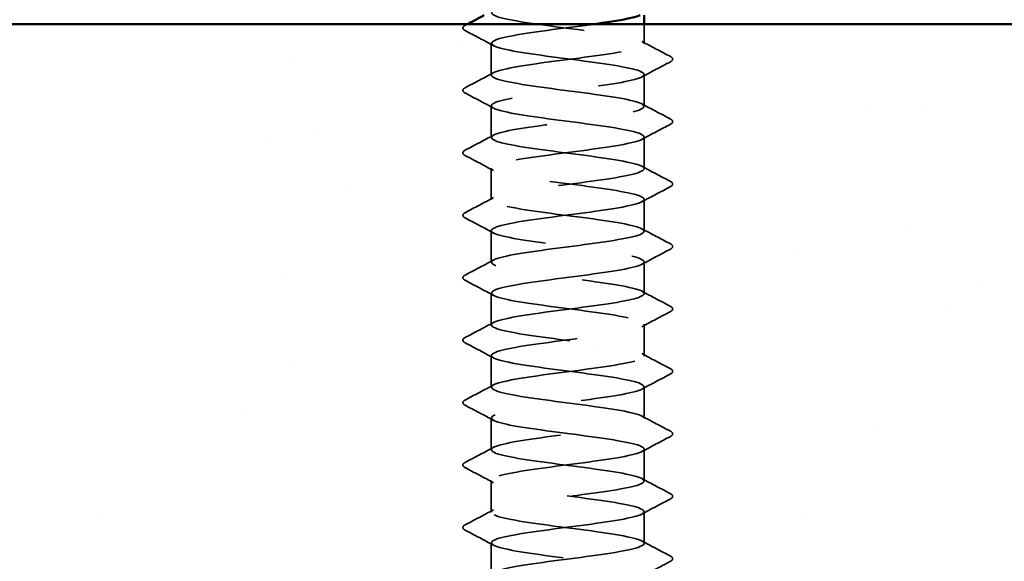
# Model space of a CAD drawing. Units: inches. Extents: x 0.6 to 33.4, y 0.6 to 21.4.
# Drawn here: x 21.2 to 22.4, y 13 to 13.6 of the extents above; entities that cross this region are included whole.
import ezdxf

# ---------------------------------------------------------------- set-up
doc = ezdxf.new("R2010")
doc.units = ezdxf.units.IN
doc.header["$LTSCALE"] = 2
doc.header["$MEASUREMENT"] = 0
doc.linetypes.add('DASHED', pattern=[0.2067, 0.1654, -0.0413])
for name, color, linetype, lineweight in [('Hatch (ANSI)', 7, 'Continuous', 18), ('Hidden (ANSI)', 7, 'DASHED', 35), ('Visible (ANSI)', 7, 'Continuous', 50)]:
    doc.layers.add(name, color=color, linetype=linetype, lineweight=lineweight)

msp = doc.modelspace()

# ---------------------------------------------------------------- hatches: boundary and pattern name
at = {"layer": 'Hatch (ANSI)', "true_color": 0x804000}
h = msp.add_hatch(dxfattribs=at)
h.set_pattern_fill('AR-SAND', color=36, scale=0.25, angle=45, style=0)
h.paths.add_polyline_path([(25.85346, 12.96758), (25.85346, 13.59258), (17.85346, 13.59258), (17.85346, 12.96758)])

# ---------------------------------------------------------------- linework, layer by layer
at = {"layer": 'Hidden (ANSI)', "ltscale": 0.021487}
msp.add_line((21.94749, 13.56991), (21.94749, 13.59258), dxfattribs=at)
at = {"layer": 'Hidden (ANSI)', "ltscale": 0.034593}
for p, q in [((21.77249, 13.53419), (21.77249, 13.57062)), ((21.94749, 13.49848), (21.94749, 13.53491)), ((21.77249, 13.46277), (21.77249, 13.49919)), ((21.94749, 13.42705), (21.94749, 13.46348)), ((21.77249, 13.39134), (21.77249, 13.42777)), ((21.94749, 13.35562), (21.94749, 13.39205)), ((21.77249, 13.31991), (21.77249, 13.35634)), ((21.94749, 13.28419), (21.94749, 13.32062)), ((21.77249, 13.24848), (21.77249, 13.28491)), ((21.94749, 13.21277), (21.94749, 13.24919)), ((21.77249, 13.17705), (21.77249, 13.21348)), ((21.94749, 13.14134), (21.94749, 13.17777)), ((21.77249, 13.10562), (21.77249, 13.14205)), ((21.94749, 13.06991), (21.94749, 13.10634)), ((21.77249, 13.03419), (21.77249, 13.07062)), ((21.94749, 12.99848), (21.94749, 13.03491))]:
    msp.add_line(p, q, dxfattribs=at)
at = {"layer": 'Hidden (ANSI)', "ltscale": 0.030012}
msp.add_line((21.77249, 12.96758), (21.77249, 12.99919), dxfattribs=at)
at = {"layer": 'Hidden (ANSI)', "ltscale": 1.048631}
msp.add_open_spline([(21.78056, 12.96758), (21.78686, 12.96958), (21.79669, 12.97159), (21.80927, 12.97359), (21.83653, 12.97794), (21.87523, 12.98229), (21.90411, 12.98663), (21.933, 12.99098), (21.9505, 12.99532), (21.94701, 12.99967), (21.94352, 13.00401), (21.91923, 13.00836), (21.88747, 13.01271), (21.85572, 13.01705), (21.81822, 13.0214), (21.79558, 13.02574), (21.77294, 13.03009), (21.76639, 13.03443), (21.77951, 13.03878), (21.79264, 13.04313), (21.82475, 13.04747), (21.85819, 13.05182), (21.89163, 13.05616), (21.9246, 13.06051), (21.93899, 13.06485), (21.95337, 13.0692), (21.9484, 13.07355), (21.92679, 13.07789), (21.90519, 13.08224), (21.86813, 13.08658), (21.83596, 13.09093), (21.8038, 13.09527), (21.77828, 13.09962), (21.77342, 13.10397), (21.76856, 13.10831), (21.78463, 13.11266), (21.81279, 13.117), (21.84096, 13.12135), (21.87969, 13.12569), (21.90773, 13.13004), (21.93576, 13.13439), (21.95157, 13.13873), (21.94647, 13.14308), (21.94137, 13.14742), (21.91564, 13.15177), (21.88341, 13.15611), (21.85118, 13.16046), (21.8142, 13.16481), (21.79278, 13.16915), (21.77137, 13.1735), (21.76667, 13.17784), (21.78127, 13.18219), (21.79588, 13.18653), (21.829, 13.19088), (21.86243, 13.19523), (21.89587, 13.19957), (21.92781, 13.20392), (21.94072, 13.20826), (21.95362, 13.21261), (21.94679, 13.21695), (21.92397, 13.2213), (21.90116, 13.22565), (21.86359, 13.22999), (21.83191, 13.23434), (21.80023, 13.23868), (21.77615, 13.24303), (21.77291, 13.24737), (21.76966, 13.25172), (21.78741, 13.25607), (21.81642, 13.26041), (21.84543, 13.26476), (21.88411, 13.2691), (21.91123, 13.27345), (21.93834, 13.27779), (21.95242, 13.28214), (21.94572, 13.28649), (21.93902, 13.29083), (21.91192, 13.29518), (21.87929, 13.29952), (21.84667, 13.30387), (21.81029, 13.30821), (21.79015, 13.31256), (21.77, 13.31691), (21.76717, 13.32125), (21.78322, 13.3256), (21.79927, 13.32994), (21.83332, 13.33429), (21.86667, 13.33863), (21.90002, 13.34298), (21.93087, 13.34733), (21.94226, 13.35167), (21.95365, 13.35602), (21.94498, 13.36036), (21.921, 13.36471), (21.89703, 13.36905), (21.85905, 13.3734), (21.82792, 13.37775), (21.7968, 13.38209), (21.77423, 13.38644), (21.7726, 13.39078), (21.77097, 13.39513), (21.79037, 13.39947), (21.82015, 13.40382), (21.84993, 13.40817), (21.88847, 13.41251), (21.91461, 13.41686), (21.94074, 13.4212), (21.95305, 13.42555), (21.94477, 13.42989), (21.93649, 13.43424), (21.90808, 13.43859), (21.87513, 13.44293), (21.84219, 13.44728), (21.8065, 13.45162), (21.78767, 13.45597), (21.76884, 13.46031), (21.76789, 13.46466), (21.78535, 13.46901), (21.8028, 13.47335), (21.83771, 13.4777), (21.87089, 13.48204), (21.90408, 13.48639), (21.93375, 13.49073), (21.94361, 13.49508), (21.95346, 13.49943), (21.94297, 13.50377), (21.91789, 13.50812), (21.89281, 13.51246), (21.8545, 13.51681), (21.82401, 13.52115), (21.79352, 13.5255), (21.7725, 13.52985), (21.77249, 13.53419), (21.77248, 13.53854), (21.79349, 13.54288), (21.82398, 13.54723), (21.85446, 13.55157), (21.89277, 13.55592), (21.91786, 13.56027), (21.94295, 13.56461), (21.95346, 13.56896), (21.94362, 13.5733), (21.93378, 13.57765), (21.90412, 13.58199), (21.87094, 13.58634), (21.83775, 13.59069), (21.80283, 13.59503), (21.78537, 13.59938), (21.7679, 13.60372), (21.76883, 13.60807), (21.78765, 13.61241), (21.80646, 13.61676), (21.84215, 13.62111), (21.87509, 13.62545), (21.90804, 13.6298), (21.93647, 13.63414), (21.94476, 13.63849), (21.95305, 13.64283), (21.94076, 13.64718), (21.91464, 13.65153), (21.88852, 13.65587), (21.84998, 13.66022), (21.82019, 13.66456), (21.7904, 13.66891), (21.77098, 13.67325), (21.77259, 13.6776), (21.77421, 13.68195), (21.79677, 13.68629), (21.82789, 13.69064), (21.859, 13.69498), (21.89699, 13.69933), (21.92097, 13.70368), (21.94496, 13.70802), (21.95365, 13.71237), (21.94227, 13.71671), (21.9309, 13.72106), (21.90006, 13.7254), (21.86671, 13.72975), (21.83336, 13.7341), (21.7993, 13.73844), (21.78324, 13.74279), (21.7728, 13.74561), (21.77033, 13.74844), (21.77542, 13.75126)], degree=3, knots=[185.2534356, 185.2534356, 185.2534356, 185.2534356, 185.7828737, 185.7828737, 185.7828737, 186.9296816, 186.9296816, 186.9296816, 188.0764895, 188.0764895, 188.0764895, 189.2232973, 189.2232973, 189.2232973, 190.3701052, 190.3701052, 190.3701052, 191.5169131, 191.5169131, 191.5169131, 192.6637209, 192.6637209, 192.6637209, 193.8105288, 193.8105288, 193.8105288, 194.9573366, 194.9573366, 194.9573366, 196.1041445, 196.1041445, 196.1041445, 197.2509524, 197.2509524, 197.2509524, 198.3977602, 198.3977602, 198.3977602, 199.5445681, 199.5445681, 199.5445681, 200.691376, 200.691376, 200.691376, 201.8381838, 201.8381838, 201.8381838, 202.9849917, 202.9849917, 202.9849917, 204.1317995, 204.1317995, 204.1317995, 205.2786074, 205.2786074, 205.2786074, 206.4254153, 206.4254153, 206.4254153, 207.5722231, 207.5722231, 207.5722231, 208.719031, 208.719031, 208.719031, 209.8658389, 209.8658389, 209.8658389, 211.0126467, 211.0126467, 211.0126467, 212.1594546, 212.1594546, 212.1594546, 213.3062624, 213.3062624, 213.3062624, 214.4530703, 214.4530703, 214.4530703, 215.5998782, 215.5998782, 215.5998782, 216.746686, 216.746686, 216.746686, 217.8934939, 217.8934939, 217.8934939, 219.0403018, 219.0403018, 219.0403018, 220.1871096, 220.1871096, 220.1871096, 221.3339175, 221.3339175, 221.3339175, 222.4807253, 222.4807253, 222.4807253, 223.6275332, 223.6275332, 223.6275332, 224.7743411, 224.7743411, 224.7743411, 225.9211489, 225.9211489, 225.9211489, 227.0679568, 227.0679568, 227.0679568, 228.2147647, 228.2147647, 228.2147647, 229.3615725, 229.3615725, 229.3615725, 230.5083804, 230.5083804, 230.5083804, 231.6551882, 231.6551882, 231.6551882, 232.8019961, 232.8019961, 232.8019961, 233.948804, 233.948804, 233.948804, 235.0956118, 235.0956118, 235.0956118, 236.2424197, 236.2424197, 236.2424197, 237.3892276, 237.3892276, 237.3892276, 238.5360354, 238.5360354, 238.5360354, 239.6828433, 239.6828433, 239.6828433, 240.8296511, 240.8296511, 240.8296511, 241.976459, 241.976459, 241.976459, 243.1232669, 243.1232669, 243.1232669, 244.2700747, 244.2700747, 244.2700747, 245.4168826, 245.4168826, 245.4168826, 246.5636905, 246.5636905, 246.5636905, 247.7104983, 247.7104983, 247.7104983, 248.8573062, 248.8573062, 248.8573062, 250.004114, 250.004114, 250.004114, 251.1509219, 251.1509219, 251.1509219, 252.2977298, 252.2977298, 252.2977298, 253.4445376, 253.4445376, 253.4445376, 254.1903452, 254.1903452, 254.1903452, 254.1903452], dxfattribs=at)
at = {"layer": 'Hidden (ANSI)', "ltscale": 0.041609}
for points in [[(21.74248, 13.58518), (21.74109, 13.58591), (21.74005, 13.58676), (21.73994, 13.58937), (21.74103, 13.5903), (21.74248, 13.59107)], [(21.9775, 13.55535), (21.9789, 13.55462), (21.97994, 13.55378), (21.98005, 13.55116), (21.97896, 13.55023), (21.9775, 13.54946)], [(21.74248, 13.51375), (21.74109, 13.51449), (21.74005, 13.51533), (21.73994, 13.51794), (21.74103, 13.51887), (21.74248, 13.51964)], [(21.9775, 13.48393), (21.9789, 13.48319), (21.97994, 13.48235), (21.98005, 13.47973), (21.97896, 13.47881), (21.9775, 13.47803)], [(21.74248, 13.44232), (21.74109, 13.44306), (21.74005, 13.4439), (21.73994, 13.44651), (21.74103, 13.44744), (21.74248, 13.44821)], [(21.9775, 13.4125), (21.9789, 13.41176), (21.97994, 13.41092), (21.98005, 13.4083), (21.97896, 13.40738), (21.9775, 13.40661)], [(21.74248, 13.37089), (21.74109, 13.37163), (21.74005, 13.37247), (21.73994, 13.37509), (21.74103, 13.37601), (21.74248, 13.37678)], [(21.9775, 13.34107), (21.9789, 13.34033), (21.97994, 13.33949), (21.98005, 13.33688), (21.97896, 13.33595), (21.9775, 13.33518)], [(21.74248, 13.29946), (21.74109, 13.3002), (21.74005, 13.30104), (21.73994, 13.30366), (21.74103, 13.30458), (21.74248, 13.30535)], [(21.9775, 13.26964), (21.9789, 13.2689), (21.97994, 13.26806), (21.98005, 13.26545), (21.97896, 13.26452), (21.9775, 13.26375)], [(21.74248, 13.22803), (21.74109, 13.22877), (21.74005, 13.22961), (21.73994, 13.23223), (21.74103, 13.23316), (21.74248, 13.23393)], [(21.9775, 13.19821), (21.9789, 13.19748), (21.97994, 13.19663), (21.98005, 13.19402), (21.97896, 13.19309), (21.9775, 13.19232)], [(21.74248, 13.15661), (21.74109, 13.15734), (21.74005, 13.15818), (21.73994, 13.1608), (21.74103, 13.16173), (21.74248, 13.1625)], [(21.9775, 13.12678), (21.9789, 13.12605), (21.97994, 13.12521), (21.98005, 13.12259), (21.97896, 13.12166), (21.9775, 13.12089)], [(21.74248, 13.08518), (21.74109, 13.08591), (21.74005, 13.08676), (21.73994, 13.08937), (21.74103, 13.0903), (21.74248, 13.09107)], [(21.9775, 13.05535), (21.9789, 13.05462), (21.97994, 13.05378), (21.98005, 13.05116), (21.97896, 13.05023), (21.9775, 13.04946)], [(21.74248, 13.01375), (21.74109, 13.01449), (21.74005, 13.01533), (21.73994, 13.01794), (21.74103, 13.01887), (21.74248, 13.01964)], [(21.9775, 12.98393), (21.9789, 12.98319), (21.97994, 12.98235), (21.98005, 12.97973), (21.97896, 12.97881), (21.9775, 12.97803)]]:
    msp.add_open_spline(points, degree=3, knots=[0, 0, 0, 0, 0.05425934, 0.05425934, 0.11103282, 0.11103282, 0.11103282, 0.11103282], dxfattribs=at)
at = {"layer": 'Hidden (ANSI)', "ltscale": 0.00297}
msp.add_open_spline([(21.74248, 13.59107), (21.74343, 13.59157), (21.74438, 13.59207), (21.74533, 13.59258)], degree=3, dxfattribs=at)
at = {"layer": 'Hidden (ANSI)', "ltscale": 1.076083}
msp.add_open_spline([(21.89076, 13.59258), (21.88522, 13.5918), (21.87946, 13.59103), (21.87358, 13.59025), (21.84053, 13.58591), (21.80512, 13.58156), (21.78679, 13.57722), (21.76847, 13.57287), (21.76822, 13.56852), (21.78618, 13.56418), (21.80415, 13.55983), (21.83935, 13.55549), (21.87246, 13.55114), (21.90557, 13.5468), (21.93478, 13.54245), (21.94406, 13.5381), (21.95334, 13.53376), (21.94217, 13.52941), (21.9167, 13.52507), (21.89122, 13.52072), (21.85282, 13.51638), (21.82258, 13.51203), (21.79234, 13.50768), (21.77191, 13.50334), (21.77251, 13.49899), (21.7731, 13.49465), (21.79469, 13.4903), (21.82542, 13.48596), (21.85615, 13.48161), (21.89435, 13.47726), (21.91903, 13.47292), (21.94372, 13.46857), (21.95356, 13.46423), (21.94314, 13.45988), (21.93273, 13.45554), (21.90262, 13.45119), (21.86937, 13.44684), (21.83611, 13.4425), (21.8015, 13.43815), (21.78456, 13.43381), (21.76761, 13.42946), (21.76924, 13.42512), (21.78855, 13.42077), (21.80786, 13.41642), (21.84381, 13.41208), (21.87665, 13.40773), (21.90948, 13.40339), (21.93743, 13.39904), (21.94514, 13.3947), (21.95285, 13.39035), (21.93989, 13.386), (21.9134, 13.38166), (21.8869, 13.37731), (21.8483, 13.37297), (21.81879, 13.36862), (21.78928, 13.36428), (21.77047, 13.35993), (21.77268, 13.35558), (21.7749, 13.35124), (21.79803, 13.34689), (21.82936, 13.34255), (21.86069, 13.3382), (21.89853, 13.33385), (21.9221, 13.32951), (21.94566, 13.32516), (21.95367, 13.32082), (21.94172, 13.31647), (21.92978, 13.31213), (21.89853, 13.30778), (21.86514, 13.30343), (21.83175, 13.29909), (21.79802, 13.29474), (21.78249, 13.2904), (21.76697, 13.28605), (21.77047, 13.28171), (21.79108, 13.27736), (21.8117, 13.27301), (21.8483, 13.26867), (21.88079, 13.26432), (21.91328, 13.25998), (21.9399, 13.25563), (21.94602, 13.25129), (21.95214, 13.24694), (21.93743, 13.24259), (21.90997, 13.23825), (21.88252, 13.2339), (21.8438, 13.22956), (21.81509, 13.22521), (21.78638, 13.22087), (21.76924, 13.21652), (21.77307, 13.21217), (21.7769, 13.20783), (21.80151, 13.20348), (21.83337, 13.19914), (21.86523, 13.19479), (21.90263, 13.19045), (21.92501, 13.1861), (21.9474, 13.18175), (21.95356, 13.17741), (21.94011, 13.17306), (21.92667, 13.16872), (21.89434, 13.16437), (21.8609, 13.16003), (21.82745, 13.15568), (21.79469, 13.15133), (21.78062, 13.14699), (21.76654, 13.14264), (21.77191, 13.1383), (21.79378, 13.13395), (21.81565, 13.12961), (21.85282, 13.12526), (21.88489, 13.12091), (21.91695, 13.11657), (21.94217, 13.11222), (21.94669, 13.10788), (21.95121, 13.10353), (21.93478, 13.09919), (21.90643, 13.09484), (21.87808, 13.09049), (21.83935, 13.08615), (21.8115, 13.0818), (21.78366, 13.07746), (21.76822, 13.07311), (21.77366, 13.06877), (21.7791, 13.06442), (21.80513, 13.06007), (21.83744, 13.05573), (21.86976, 13.05138), (21.90662, 13.04704), (21.92778, 13.04269), (21.94893, 13.03835), (21.95323, 13.034), (21.93831, 13.02965), (21.9234, 13.02531), (21.89007, 13.02096), (21.85665, 13.01662), (21.82323, 13.01227), (21.79151, 13.00793), (21.77892, 13.00358), (21.76634, 12.99923), (21.77356, 12.99489), (21.79663, 12.99054), (21.8197, 12.9862), (21.85736, 12.98185), (21.88893, 12.97751), (21.92049, 12.97316), (21.94426, 12.96881), (21.94716, 12.96447), (21.948, 12.96321), (21.94708, 12.96195), (21.94464, 12.9607)], degree=3, knots=[-243.3100678, -243.3100678, -243.3100678, -243.3100678, -243.1056938, -243.1056938, -243.1056938, -241.9588859, -241.9588859, -241.9588859, -240.812078, -240.812078, -240.812078, -239.6652702, -239.6652702, -239.6652702, -238.5184623, -238.5184623, -238.5184623, -237.3716544, -237.3716544, -237.3716544, -236.2248466, -236.2248466, -236.2248466, -235.0780387, -235.0780387, -235.0780387, -233.9312309, -233.9312309, -233.9312309, -232.784423, -232.784423, -232.784423, -231.6376151, -231.6376151, -231.6376151, -230.4908073, -230.4908073, -230.4908073, -229.3439994, -229.3439994, -229.3439994, -228.1971915, -228.1971915, -228.1971915, -227.0503837, -227.0503837, -227.0503837, -225.9035758, -225.9035758, -225.9035758, -224.756768, -224.756768, -224.756768, -223.6099601, -223.6099601, -223.6099601, -222.4631522, -222.4631522, -222.4631522, -221.3163444, -221.3163444, -221.3163444, -220.1695365, -220.1695365, -220.1695365, -219.0227286, -219.0227286, -219.0227286, -217.8759208, -217.8759208, -217.8759208, -216.7291129, -216.7291129, -216.7291129, -215.5823051, -215.5823051, -215.5823051, -214.4354972, -214.4354972, -214.4354972, -213.2886893, -213.2886893, -213.2886893, -212.1418815, -212.1418815, -212.1418815, -210.9950736, -210.9950736, -210.9950736, -209.8482657, -209.8482657, -209.8482657, -208.7014579, -208.7014579, -208.7014579, -207.55465, -207.55465, -207.55465, -206.4078421, -206.4078421, -206.4078421, -205.2610343, -205.2610343, -205.2610343, -204.1142264, -204.1142264, -204.1142264, -202.9674186, -202.9674186, -202.9674186, -201.8206107, -201.8206107, -201.8206107, -200.6738028, -200.6738028, -200.6738028, -199.526995, -199.526995, -199.526995, -198.3801871, -198.3801871, -198.3801871, -197.2333792, -197.2333792, -197.2333792, -196.0865714, -196.0865714, -196.0865714, -194.9397635, -194.9397635, -194.9397635, -193.7929557, -193.7929557, -193.7929557, -192.6461478, -192.6461478, -192.6461478, -191.4993399, -191.4993399, -191.4993399, -190.3525321, -190.3525321, -190.3525321, -189.2057242, -189.2057242, -189.2057242, -188.0589163, -188.0589163, -188.0589163, -187.7270214, -187.7270214, -187.7270214, -187.7270214], dxfattribs=at)
at = {"layer": 'Hidden (ANSI)', "ltscale": 0.035082}
for points in [[(21.7751, 13.56784), (21.76425, 13.57365), (21.75337, 13.57942), (21.74248, 13.58518)], [(21.94488, 13.57269), (21.95573, 13.56688), (21.96661, 13.56111), (21.9775, 13.55535)], [(21.9775, 13.54946), (21.96661, 13.54371), (21.95573, 13.53794), (21.94488, 13.53212)], [(21.74248, 13.51964), (21.75337, 13.52539), (21.76425, 13.53116), (21.7751, 13.53698)], [(21.7751, 13.49641), (21.76425, 13.50223), (21.75337, 13.508), (21.74248, 13.51375)], [(21.94488, 13.50126), (21.95573, 13.49545), (21.96661, 13.48968), (21.9775, 13.48393)], [(21.9775, 13.47803), (21.96661, 13.47228), (21.95573, 13.46651), (21.94488, 13.4607)], [(21.74248, 13.44821), (21.75337, 13.45397), (21.76425, 13.45974), (21.7751, 13.46555)], [(21.7751, 13.42498), (21.76425, 13.4308), (21.75337, 13.43657), (21.74248, 13.44232)], [(21.94488, 13.42984), (21.95573, 13.42402), (21.96661, 13.41825), (21.9775, 13.4125)], [(21.9775, 13.40661), (21.96661, 13.40085), (21.95573, 13.39508), (21.94488, 13.38927)], [(21.74248, 13.37678), (21.75337, 13.38254), (21.76425, 13.38831), (21.7751, 13.39412)], [(21.7751, 13.35355), (21.76425, 13.35937), (21.75337, 13.36514), (21.74248, 13.37089)], [(21.94488, 13.35841), (21.95573, 13.35259), (21.96661, 13.34682), (21.9775, 13.34107)], [(21.9775, 13.33518), (21.96661, 13.32942), (21.95573, 13.32365), (21.94488, 13.31784)], [(21.74248, 13.30535), (21.75337, 13.31111), (21.76425, 13.31688), (21.7751, 13.32269)], [(21.7751, 13.28212), (21.76425, 13.28794), (21.75337, 13.29371), (21.74248, 13.29946)], [(21.94488, 13.28698), (21.95573, 13.28116), (21.96661, 13.27539), (21.9775, 13.26964)], [(21.9775, 13.26375), (21.96661, 13.258), (21.95573, 13.25223), (21.94488, 13.24641)], [(21.74248, 13.23393), (21.75337, 13.23968), (21.76425, 13.24545), (21.7751, 13.25126)], [(21.7751, 13.2107), (21.76425, 13.21651), (21.75337, 13.22228), (21.74248, 13.22803)], [(21.94488, 13.21555), (21.95573, 13.20974), (21.96661, 13.20397), (21.9775, 13.19821)], [(21.9775, 13.19232), (21.96661, 13.18657), (21.95573, 13.1808), (21.94488, 13.17498)], [(21.74248, 13.1625), (21.75337, 13.16825), (21.76425, 13.17402), (21.7751, 13.17984)], [(21.7751, 13.13927), (21.76425, 13.14508), (21.75337, 13.15085), (21.74248, 13.15661)], [(21.94488, 13.14412), (21.95573, 13.13831), (21.96661, 13.13254), (21.9775, 13.12678)], [(21.9775, 13.12089), (21.96661, 13.11514), (21.95573, 13.10937), (21.94488, 13.10355)], [(21.74248, 13.09107), (21.75337, 13.09682), (21.76425, 13.10259), (21.7751, 13.10841)], [(21.7751, 13.06784), (21.76425, 13.07365), (21.75337, 13.07942), (21.74248, 13.08518)], [(21.94488, 13.07269), (21.95573, 13.06688), (21.96661, 13.06111), (21.9775, 13.05535)], [(21.9775, 13.04946), (21.96661, 13.04371), (21.95573, 13.03794), (21.94488, 13.03212)], [(21.74248, 13.01964), (21.75337, 13.02539), (21.76425, 13.03116), (21.7751, 13.03698)], [(21.7751, 12.99641), (21.76425, 13.00223), (21.75337, 13.008), (21.74248, 13.01375)], [(21.94488, 13.00126), (21.95573, 12.99545), (21.96661, 12.98968), (21.9775, 12.98393)]]:
    msp.add_open_spline(points, degree=3, dxfattribs=at)
at = {"layer": 'Hidden (ANSI)', "ltscale": 0.021169}
msp.add_open_spline([(21.9775, 12.97803), (21.97092, 12.97456), (21.96434, 12.97107), (21.95777, 12.96758)], degree=3, dxfattribs=at)
at = {"layer": 'Visible (ANSI)'}
msp.add_line((21.94749, 13.59258), (21.94749, 13.60258), dxfattribs=at)
at = {"layer": 'Visible (ANSI)', "color": 36, "true_color": 0x804000}
msp.add_line((17.85346, 13.59258), (25.85346, 13.59258), dxfattribs=at)
at = {"layer": 'Visible (ANSI)'}
for points in [[(21.74533, 13.59258), (21.75162, 13.5959), (21.75791, 13.59923), (21.76418, 13.60258)], [(21.94273, 13.60258), (21.93429, 13.59924), (21.91458, 13.59591), (21.89076, 13.59258)]]:
    msp.add_open_spline(points, degree=3, dxfattribs=at)

doc.saveas('drawing.dxf')
